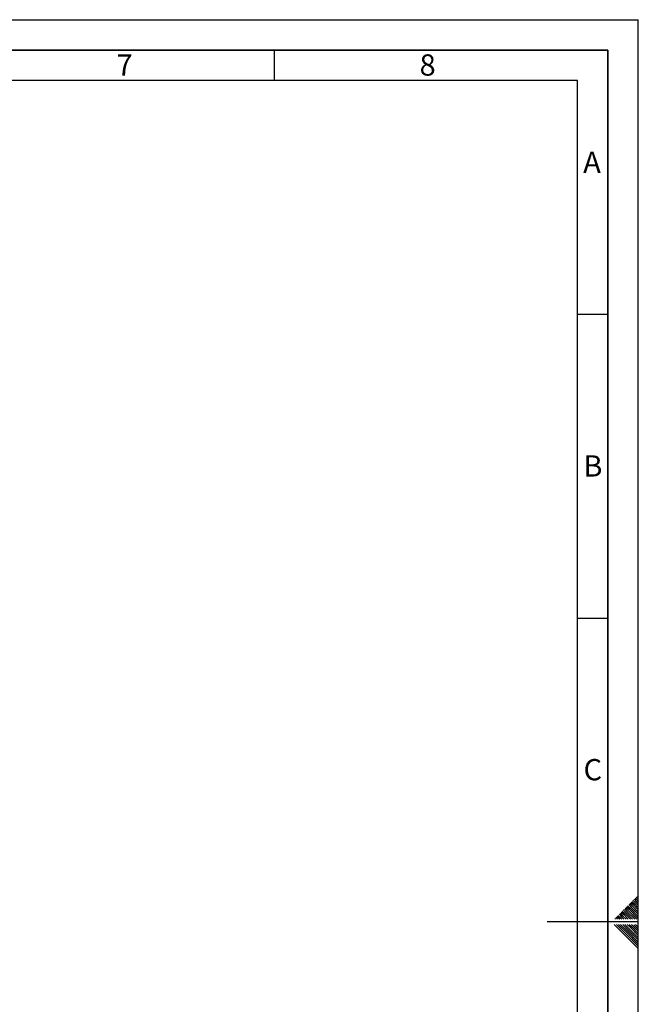
# Paper-space layout 'Blatt5' of a CAD drawing. Units: millimetres. Extents: x 0 to 4200, y 0 to 2970.
# Drawn here: x 3181 to 4200, y 1349 to 2970 of the extents above; entities that cross this region are included whole.
import ezdxf

# ---------------------------------------------------------------- set-up
doc = ezdxf.new("R2010")
doc.units = ezdxf.units.MM
doc.layers.add('61', color=7, linetype='Continuous')
doc.layers.add('62', color=7, linetype='Continuous')
doc.styles.add('SLDTEXTSTYLE0', font='TXT', dxfattribs={"width": 0.75})

psp = doc.layouts.new('Blatt5')

# ---------------------------------------------------------------- linework, layer by layer
at = {"layer": '61', "ltscale": 10}
for p in [(0, 2970), (4200, 0)]:
    psp.add_line(p, (4200, 2970), dxfattribs=at)
at = {"layer": '61', "color": 7, "linetype": 'Continuous', "lineweight": 35, "ltscale": 10}
for p, q in [((4150, 2920), (50, 2920)), ((4150, 50), (4150, 2920))]:
    psp.add_line(p, q, dxfattribs=at)
at = {"layer": '61', "color": 7, "linetype": 'Continuous', "ltscale": 10}
for p, q in [((4100, 2870), (100, 2870)), ((4100, 474.5), (4100, 2870))]:
    psp.add_line(p, q, dxfattribs=at)
at = {"layer": '62', "color": 7, "linetype": 'Continuous', "ltscale": 10}
for p, q in [((3600, 2920), (3600, 2870)), ((4100, 2485), (4150, 2485)), ((4100, 1985), (4150, 1985)), ((4194.7, 1523.9), (4198.8, 1519.8)), ((4196.5, 1525.7), (4200, 1522.2)), ((4198.3, 1527.5), (4200, 1525.7)), ((4178.8, 1508), (4182.9, 1503.9)), ((4180.6, 1509.8), (4184.7, 1505.7)), ((4182.3, 1511.5), (4186.5, 1507.4)), ((4184.1, 1513.3), (4188.2, 1509.2)), ((4185.9, 1515.1), (4190, 1511)), ((4186.5, 1507.4), (4200, 1493.9)), ((4187.6, 1516.8), (4191.8, 1512.7)), ((4188.2, 1509.2), (4200, 1497.4)), ((4189.4, 1518.6), (4193.5, 1514.5)), ((4190, 1511), (4200, 1501)), ((4191.2, 1520.4), (4195.3, 1516.3)), ((4191.8, 1512.7), (4200, 1504.5)), ((4192.9, 1522.2), (4197.1, 1518)), ((4193.5, 1514.5), (4200, 1508)), ((4195.3, 1516.3), (4200, 1511.6)), ((4197.1, 1518), (4200, 1515.1)), ((4198.8, 1519.8), (4200, 1518.6)), ((4162.9, 1492.1), (4165.8, 1489.2)), ((4164.7, 1493.9), (4168.8, 1489.7)), ((4166.4, 1495.6), (4170.6, 1491.5)), ((4168.2, 1497.4), (4172.3, 1493.3)), ((4170, 1499.2), (4174.1, 1495)), ((4170.6, 1491.5), (4172.9, 1489.2)), ((4171.7, 1500.9), (4175.9, 1496.8)), ((4172.3, 1493.3), (4176.4, 1489.2)), ((4173.5, 1502.7), (4177.6, 1498.6)), ((4174.1, 1495), (4179.9, 1489.2)), ((4175.3, 1504.5), (4179.4, 1500.3)), ((4175.9, 1496.8), (4183.5, 1489.2)), ((4177, 1506.2), (4181.2, 1502.1)), ((4177.6, 1498.6), (4187, 1489.2)), ((4179.4, 1500.3), (4190.5, 1489.2)), ((4181.2, 1502.1), (4194.1, 1489.2)), ((4182.9, 1503.9), (4197.6, 1489.2)), ((4184.7, 1505.7), (4200, 1490.4)), ((4200, 1485), (4050, 1485)), ((4160.3, 1480.8), (4176.9, 1464.2)), ((4161.1, 1490.3), (4162.3, 1489.2)), ((4163.8, 1480.8), (4178.6, 1466)), ((4167.3, 1480.8), (4180.4, 1467.7)), ((4168.8, 1489.7), (4169.3, 1489.2)), ((4170.9, 1480.8), (4182.2, 1469.5)), ((4174.4, 1480.8), (4183.9, 1471.3)), ((4177.9, 1480.8), (4185.7, 1473)), ((4181.5, 1480.8), (4187.5, 1474.8)), ((4185, 1480.8), (4189.2, 1476.6)), ((4188.5, 1480.8), (4191, 1478.3)), ((4189.2, 1476.6), (4200, 1465.8)), ((4191, 1478.3), (4200, 1469.3)), ((4192.8, 1480.1), (4200, 1472.9)), ((4195.6, 1480.8), (4200, 1476.4)), ((4176.9, 1464.2), (4200, 1441.1)), ((4178.6, 1466), (4200, 1444.6)), ((4180.4, 1467.7), (4200, 1448.1)), ((4182.2, 1469.5), (4200, 1451.7)), ((4183.9, 1471.3), (4200, 1455.2)), ((4185.7, 1473), (4200, 1458.7)), ((4187.5, 1474.8), (4200, 1462.3))]:
    psp.add_line(p, q, dxfattribs=at)

# ---------------------------------------------------------------- texts
at = {"layer": '62', "ltscale": 10, "char_height": 35, "attachment_point": 2, "style": 'SLDTEXTSTYLE0'}
for s, insert in [('7', (3353.7, 2912.9)), ('8', (3852.9, 2912.9)), ('A', (4123.7, 2752.9)), ('B', (4125.2, 2252.9)), ('C', (4125, 1752.9))]:
    psp.add_mtext(s, dxfattribs=dict(at, insert=insert))

doc.saveas('drawing.dxf')
